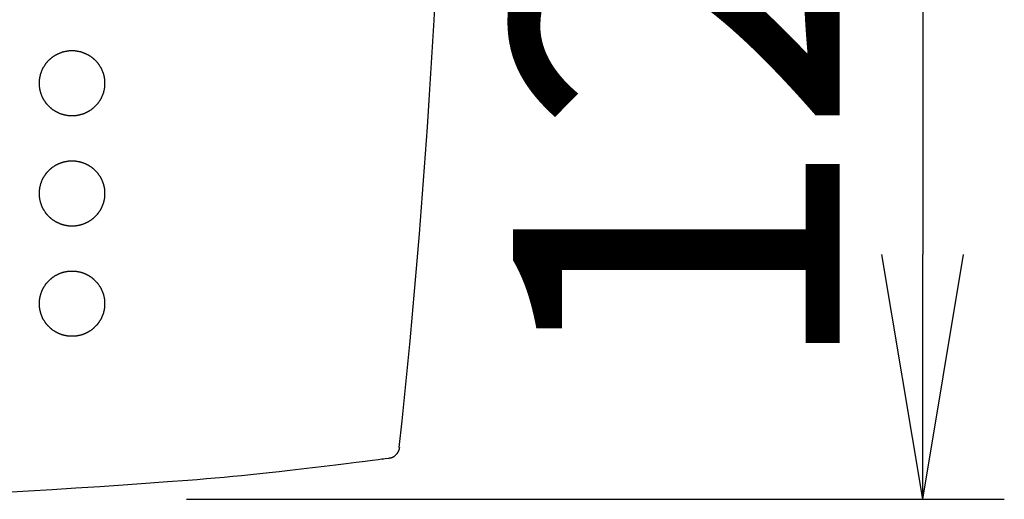
# Model space of a CAD drawing. Extents: x -1 to 1876, y 8 to 2787.
# Drawn here: x 567 to 688, y 1582 to 1641 of the extents above; entities that cross this region are included whole.
import ezdxf

# ---------------------------------------------------------------- set-up
doc = ezdxf.new("R2010")
doc.units = 0
doc.layers.get('0').update_dxf_attribs({"linetype": 'CONTINUOUS'})
doc.layers.get('DEFPOINTS').update_dxf_attribs({"linetype": 'CONTINUOUS'})
doc.layers.add('温水洗浄便座', color=7, linetype='CONTINUOUS')
doc.styles.add('EXCADDIM1', font='monotxt', dxfattribs={"width": 0.84, "bigfont": 'extfont'})
doc.styles.get("Standard").update_dxf_attribs({"font": 'monotxt', "bigfont": 'extfont'})
doc.dimstyles.new('ISO-25', dxfattribs={"dimtxt": 2.5, "dimasz": 2.5, "dimexe": 1.25, "dimexo": 0.625, "dimtad": 1, "dimtxsty": 'STANDARD', "dimcen": 2.5, "dimazin": 3, "dimtfac": 1, "dimtmove": 0, "dimatfit": 3})

# ---------------------------------------------------------------- blocks, each defined once
blk = doc.blocks.new('EX_NORM')
at = {"color": 0, "linetype": 'CONTINUOUS'}
for q in [(-1, 0.1667), (-1, 0), (-1, -0.1667)]:
    blk.add_line((0, 0), q, dxfattribs=at)
blk = doc.blocks.new('*D18')
at = {"layer": 'DEFPOINTS', "color": 0}
for p in [(533.04, 1701.5), (533.04, 1581.96), (677.8, 1581.96)]:
    blk.add_point(p, dxfattribs=at)
at = {"layer": '温水洗浄便座', "color": 3, "linetype": 'CONTINUOUS'}
for p, q in [((587.6, 1701.5), (687.8, 1701.5)), ((677.8, 1671.5), (677.8, 1611.96)), ((587.6, 1581.96), (687.8, 1581.96))]:
    blk.add_line(p, q, dxfattribs=at)
at = {"layer": '温水洗浄便座', "color": 3, "xscale": 30, "yscale": 30, "zscale": 30}
for p, rotation in [((677.8, 1701.5), 90), ((677.8, 1581.96), 270)]:
    blk.add_blockref('EX_NORM', p, dxfattribs=dict(at, rotation=rotation))
at = {"layer": '温水洗浄便座', "color": 2, "insert": (652.8, 1641.73), "char_height": 40, "attachment_point": 5, "rotation": 90, "style": 'EXCADDIM1'}
blk.add_mtext('120', dxfattribs=at)

msp = doc.modelspace()

# ---------------------------------------------------------------- linework, layer by layer
at = {"layer": '温水洗浄便座', "color": 6, "linetype": 'CONTINUOUS', "flags": 128}
for points in [[(569.56, 1632.65), (569.56, 1632.66), (569.56, 1632.68), (569.56, 1632.72), (569.56, 1632.77), (569.56, 1632.82), (569.56, 1632.88), (569.56, 1632.95), (569.56, 1633.01), (569.56, 1633.08), (569.57, 1633.14), (569.57, 1633.19), (569.57, 1633.22), (569.57, 1633.24), (569.57, 1633.26), (569.57, 1633.28), (569.57, 1633.3), (569.58, 1633.32), (569.58, 1633.34), (569.58, 1633.36), (569.58, 1633.37), (569.59, 1633.39), (569.59, 1633.41), (569.6, 1633.46), (569.6, 1633.51), (569.61, 1633.56), (569.62, 1633.61), (569.63, 1633.67), (569.64, 1633.72), (569.66, 1633.78), (569.67, 1633.83), (569.68, 1633.88), (569.69, 1633.93), (569.7, 1633.98), (569.71, 1634), (569.71, 1634.02), (569.72, 1634.03), (569.72, 1634.05), (569.73, 1634.07), (569.73, 1634.09), (569.74, 1634.11), (569.74, 1634.12), (569.75, 1634.14), (569.75, 1634.16), (569.76, 1634.18), (569.78, 1634.22), (569.8, 1634.27), (569.82, 1634.32), (569.84, 1634.37), (569.86, 1634.42), (569.88, 1634.48), (569.9, 1634.53), (569.92, 1634.58), (569.94, 1634.63), (569.96, 1634.67), (569.98, 1634.71), (569.99, 1634.73), (570, 1634.75), (570.01, 1634.77), (570.02, 1634.78), (570.02, 1634.8), (570.03, 1634.81), (570.04, 1634.83), (570.05, 1634.85), (570.06, 1634.86), (570.07, 1634.88), (570.08, 1634.9), (570.1, 1634.93), (570.13, 1634.98), (570.16, 1635.02), (570.19, 1635.07), (570.22, 1635.11), (570.25, 1635.16), (570.28, 1635.21), (570.31, 1635.25), (570.34, 1635.3), (570.37, 1635.34), (570.4, 1635.37), (570.41, 1635.39), (570.42, 1635.41), (570.44, 1635.42), (570.45, 1635.44), (570.46, 1635.45), (570.47, 1635.47), (570.48, 1635.48), (570.5, 1635.49), (570.51, 1635.51), (570.52, 1635.52), (570.54, 1635.54), (570.57, 1635.57), (570.6, 1635.61), (570.64, 1635.65), (570.68, 1635.69), (570.72, 1635.73), (570.76, 1635.77), (570.8, 1635.81), (570.84, 1635.84), (570.87, 1635.88), (570.91, 1635.91), (570.94, 1635.94), (570.96, 1635.96), (570.97, 1635.97), (570.99, 1635.98), (571, 1636), (571.01, 1636.01), (571.03, 1636.02), (571.04, 1636.03), (571.05, 1636.04), (571.07, 1636.05), (571.09, 1636.06), (571.1, 1636.08), (571.14, 1636.1), (571.18, 1636.13), (571.22, 1636.16), (571.27, 1636.19), (571.32, 1636.22), (571.36, 1636.26), (571.41, 1636.29), (571.46, 1636.32), (571.5, 1636.35), (571.54, 1636.37), (571.58, 1636.4), (571.6, 1636.41), (571.62, 1636.42), (571.64, 1636.43), (571.65, 1636.44), (571.67, 1636.45), (571.68, 1636.45), (571.7, 1636.46), (571.72, 1636.47), (571.73, 1636.48), (571.75, 1636.49), (571.77, 1636.5), (571.81, 1636.52), (571.86, 1636.54), (571.9, 1636.56), (571.95, 1636.58), (572.01, 1636.6), (572.06, 1636.62), (572.11, 1636.64), (572.16, 1636.66), (572.21, 1636.68), (572.26, 1636.7), (572.3, 1636.72), (572.32, 1636.72), (572.34, 1636.73), (572.35, 1636.74), (572.37, 1636.74), (572.39, 1636.75), (572.41, 1636.75), (572.42, 1636.76), (572.44, 1636.76), (572.46, 1636.77), (572.48, 1636.77), (572.5, 1636.78), (572.54, 1636.79), (572.59, 1636.8), (572.64, 1636.81), (572.7, 1636.82), (572.75, 1636.83), (572.81, 1636.84), (572.87, 1636.85), (572.92, 1636.86), (572.97, 1636.87), (573.02, 1636.88), (573.07, 1636.89), (573.09, 1636.89), (573.11, 1636.9), (573.13, 1636.9), (573.14, 1636.9), (573.16, 1636.9), (573.18, 1636.9), (573.2, 1636.91), (573.22, 1636.91), (573.23, 1636.91), (573.25, 1636.91), (573.27, 1636.91), (573.32, 1636.91), (573.37, 1636.91), (573.42, 1636.91), (573.48, 1636.91), (573.53, 1636.91), (573.59, 1636.91), (573.64, 1636.91), (573.7, 1636.91), (573.75, 1636.91), (573.8, 1636.91), (573.85, 1636.91), (573.87, 1636.91), (573.89, 1636.91), (573.91, 1636.91), (573.93, 1636.91), (573.94, 1636.9), (573.96, 1636.9), (573.98, 1636.9), (574, 1636.9), (574.02, 1636.89), (574.04, 1636.89), (574.06, 1636.89), (574.11, 1636.88), (574.15, 1636.87), (574.21, 1636.86), (574.26, 1636.85), (574.32, 1636.84), (574.37, 1636.83), (574.43, 1636.82), (574.48, 1636.81), (574.53, 1636.8), (574.58, 1636.79), (574.62, 1636.78), (574.64, 1636.77), (574.66, 1636.77), (574.68, 1636.76), (574.7, 1636.76), (574.72, 1636.75), (574.73, 1636.75), (574.75, 1636.74), (574.77, 1636.74), (574.78, 1636.73), (574.8, 1636.72), (574.82, 1636.72), (574.86, 1636.7), (574.91, 1636.68), (574.96, 1636.66), (575.01, 1636.64), (575.06, 1636.62), (575.12, 1636.6), (575.17, 1636.58), (575.22, 1636.56), (575.27, 1636.54), (575.31, 1636.52), (575.35, 1636.5), (575.37, 1636.49), (575.39, 1636.48), (575.41, 1636.47), (575.43, 1636.46), (575.44, 1636.45), (575.46, 1636.45), (575.47, 1636.44), (575.49, 1636.43), (575.51, 1636.42), (575.52, 1636.41), (575.54, 1636.4), (575.58, 1636.37), (575.62, 1636.35), (575.67, 1636.32), (575.71, 1636.29), (575.76, 1636.26), (575.81, 1636.23), (575.85, 1636.19), (575.9, 1636.16), (575.94, 1636.13), (575.98, 1636.11), (576.02, 1636.08), (576.04, 1636.07), (576.05, 1636.06), (576.07, 1636.04), (576.08, 1636.03), (576.09, 1636.02), (576.11, 1636.01), (576.12, 1636), (576.14, 1635.99), (576.15, 1635.97), (576.16, 1635.96), (576.18, 1635.95), (576.21, 1635.92), (576.25, 1635.88), (576.29, 1635.85), (576.33, 1635.81), (576.37, 1635.77), (576.41, 1635.73), (576.45, 1635.69), (576.49, 1635.65), (576.53, 1635.61), (576.56, 1635.57), (576.59, 1635.54), (576.6, 1635.52), (576.62, 1635.51), (576.63, 1635.49), (576.64, 1635.48), (576.65, 1635.47), (576.67, 1635.45), (576.68, 1635.44), (576.69, 1635.42), (576.7, 1635.41), (576.71, 1635.39), (576.72, 1635.38), (576.75, 1635.34), (576.78, 1635.3), (576.81, 1635.26), (576.84, 1635.21), (576.87, 1635.16), (576.9, 1635.12), (576.93, 1635.07), (576.96, 1635.03), (576.99, 1634.98), (577.02, 1634.94), (577.04, 1634.9), (577.05, 1634.88), (577.06, 1634.87), (577.07, 1634.85), (577.08, 1634.83), (577.09, 1634.82), (577.1, 1634.8), (577.11, 1634.78), (577.12, 1634.77), (577.12, 1634.75), (577.13, 1634.73), (577.14, 1634.71), (577.16, 1634.67), (577.18, 1634.63), (577.2, 1634.58), (577.22, 1634.53), (577.25, 1634.47), (577.27, 1634.42), (577.29, 1634.37), (577.31, 1634.32), (577.33, 1634.27), (577.35, 1634.22), (577.36, 1634.18), (577.37, 1634.16), (577.38, 1634.14), (577.38, 1634.12), (577.39, 1634.11), (577.39, 1634.09), (577.4, 1634.07), (577.4, 1634.06), (577.41, 1634.04), (577.41, 1634.02), (577.42, 1634), (577.42, 1633.98), (577.43, 1633.94), (577.45, 1633.89), (577.46, 1633.84), (577.47, 1633.78), (577.48, 1633.73), (577.49, 1633.67), (577.5, 1633.62), (577.51, 1633.56), (577.52, 1633.51), (577.53, 1633.46), (577.54, 1633.42), (577.54, 1633.4), (577.54, 1633.38), (577.54, 1633.36), (577.55, 1633.34), (577.55, 1633.32), (577.55, 1633.3), (577.55, 1633.28), (577.55, 1633.27), (577.56, 1633.25), (577.56, 1633.23), (577.56, 1633.21), (577.56, 1633.16), (577.56, 1633.11), (577.56, 1633.06), (577.56, 1633), (577.56, 1632.95), (577.56, 1632.89), (577.56, 1632.83), (577.56, 1632.78), (577.56, 1632.72), (577.56, 1632.67), (577.56, 1632.63), (577.56, 1632.61), (577.56, 1632.59), (577.55, 1632.57), (577.55, 1632.55), (577.55, 1632.53), (577.55, 1632.51), (577.55, 1632.49), (577.54, 1632.47), (577.54, 1632.46), (577.54, 1632.44), (577.54, 1632.41), (577.53, 1632.37), (577.52, 1632.32), (577.51, 1632.27), (577.5, 1632.21), (577.49, 1632.16), (577.48, 1632.1), (577.47, 1632.05), (577.46, 1631.99), (577.45, 1631.94), (577.43, 1631.9), (577.42, 1631.85), (577.42, 1631.83), (577.41, 1631.81), (577.41, 1631.79), (577.4, 1631.78), (577.4, 1631.76), (577.39, 1631.74), (577.39, 1631.73), (577.38, 1631.71), (577.38, 1631.69), (577.37, 1631.67), (577.36, 1631.65), (577.35, 1631.61), (577.33, 1631.56), (577.31, 1631.52), (577.29, 1631.46), (577.27, 1631.41), (577.25, 1631.36), (577.22, 1631.31), (577.2, 1631.26), (577.18, 1631.21), (577.16, 1631.16), (577.14, 1631.12), (577.13, 1631.1), (577.12, 1631.08), (577.12, 1631.07), (577.11, 1631.05), (577.1, 1631.03), (577.09, 1631.02), (577.08, 1631), (577.07, 1630.98), (577.06, 1630.97), (577.05, 1630.95), (577.04, 1630.93), (577.02, 1630.89), (576.99, 1630.85), (576.96, 1630.81), (576.93, 1630.76), (576.9, 1630.72), (576.87, 1630.67), (576.84, 1630.62), (576.81, 1630.58), (576.78, 1630.53), (576.75, 1630.49), (576.72, 1630.46), (576.71, 1630.44), (576.7, 1630.43), (576.69, 1630.41), (576.68, 1630.4), (576.67, 1630.38), (576.65, 1630.37), (576.64, 1630.35), (576.63, 1630.34), (576.62, 1630.33), (576.6, 1630.31), (576.59, 1630.3), (576.56, 1630.26), (576.53, 1630.23), (576.49, 1630.19), (576.45, 1630.15), (576.41, 1630.11), (576.37, 1630.07), (576.33, 1630.03), (576.29, 1629.99), (576.25, 1629.95), (576.21, 1629.92), (576.18, 1629.89), (576.16, 1629.87), (576.15, 1629.86), (576.14, 1629.85), (576.12, 1629.83), (576.11, 1629.82), (576.09, 1629.81), (576.08, 1629.8), (576.07, 1629.79), (576.05, 1629.78), (576.04, 1629.77), (576.02, 1629.75), (575.98, 1629.73), (575.94, 1629.7), (575.9, 1629.67), (575.85, 1629.64), (575.81, 1629.61), (575.76, 1629.58), (575.71, 1629.54), (575.67, 1629.51), (575.62, 1629.49), (575.58, 1629.46), (575.54, 1629.44), (575.52, 1629.43), (575.51, 1629.42), (575.49, 1629.41), (575.47, 1629.4), (575.46, 1629.39), (575.44, 1629.38), (575.43, 1629.37), (575.41, 1629.36), (575.39, 1629.35), (575.37, 1629.34), (575.35, 1629.34), (575.31, 1629.32), (575.27, 1629.3), (575.22, 1629.28), (575.17, 1629.25), (575.12, 1629.23), (575.06, 1629.21), (575.01, 1629.19), (574.96, 1629.17), (574.91, 1629.15), (574.86, 1629.13), (574.82, 1629.12), (574.8, 1629.11), (574.78, 1629.1), (574.77, 1629.1), (574.75, 1629.09), (574.73, 1629.09), (574.72, 1629.08), (574.7, 1629.08), (574.68, 1629.07), (574.66, 1629.07), (574.64, 1629.06), (574.62, 1629.06), (574.58, 1629.05), (574.53, 1629.03), (574.48, 1629.02), (574.43, 1629.01), (574.37, 1629), (574.32, 1628.99), (574.26, 1628.98), (574.21, 1628.97), (574.15, 1628.96), (574.11, 1628.95), (574.06, 1628.94), (574.04, 1628.94), (574.02, 1628.94), (574, 1628.94), (573.98, 1628.93), (573.96, 1628.93), (573.94, 1628.93), (573.93, 1628.93), (573.91, 1628.93), (573.89, 1628.93), (573.87, 1628.92), (573.85, 1628.92), (573.8, 1628.92), (573.75, 1628.92), (573.7, 1628.92), (573.64, 1628.92), (573.59, 1628.92), (573.53, 1628.92), (573.48, 1628.92), (573.42, 1628.92), (573.37, 1628.92), (573.32, 1628.92), (573.27, 1628.92), (573.25, 1628.92), (573.23, 1628.93), (573.22, 1628.93), (573.2, 1628.93), (573.18, 1628.93), (573.16, 1628.93), (573.14, 1628.93), (573.13, 1628.94), (573.11, 1628.94), (573.09, 1628.94), (573.07, 1628.94), (573.02, 1628.95), (572.97, 1628.96), (572.92, 1628.97), (572.87, 1628.98), (572.81, 1628.99), (572.75, 1629), (572.7, 1629.01), (572.64, 1629.02), (572.59, 1629.03), (572.54, 1629.05), (572.5, 1629.06), (572.48, 1629.06), (572.46, 1629.07), (572.44, 1629.07), (572.42, 1629.08), (572.41, 1629.08), (572.39, 1629.09), (572.37, 1629.09), (572.35, 1629.1), (572.34, 1629.1), (572.32, 1629.11), (572.3, 1629.12), (572.26, 1629.13), (572.21, 1629.15), (572.16, 1629.17), (572.11, 1629.19), (572.06, 1629.21), (572.01, 1629.23), (571.95, 1629.26), (571.9, 1629.28), (571.86, 1629.3), (571.81, 1629.32), (571.77, 1629.34), (571.75, 1629.35), (571.73, 1629.35), (571.72, 1629.36), (571.7, 1629.37), (571.68, 1629.38), (571.67, 1629.39), (571.65, 1629.4), (571.64, 1629.41), (571.62, 1629.42), (571.6, 1629.43), (571.58, 1629.44), (571.54, 1629.46), (571.5, 1629.49), (571.46, 1629.52), (571.41, 1629.55), (571.36, 1629.58), (571.32, 1629.61), (571.27, 1629.64), (571.22, 1629.67), (571.18, 1629.7), (571.14, 1629.73), (571.1, 1629.76), (571.09, 1629.77), (571.07, 1629.78), (571.05, 1629.79), (571.04, 1629.8), (571.03, 1629.82), (571.01, 1629.83), (571, 1629.84), (570.99, 1629.85), (570.97, 1629.86), (570.96, 1629.88), (570.94, 1629.89), (570.91, 1629.92), (570.87, 1629.95), (570.84, 1629.99), (570.8, 1630.03), (570.76, 1630.07), (570.72, 1630.11), (570.68, 1630.15), (570.64, 1630.19), (570.6, 1630.22), (570.57, 1630.26), (570.54, 1630.29), (570.52, 1630.31), (570.51, 1630.32), (570.5, 1630.34), (570.48, 1630.35), (570.47, 1630.37), (570.46, 1630.38), (570.45, 1630.4), (570.44, 1630.41), (570.42, 1630.43), (570.41, 1630.44), (570.4, 1630.46), (570.37, 1630.5), (570.34, 1630.54), (570.31, 1630.58), (570.28, 1630.63), (570.25, 1630.67), (570.22, 1630.72), (570.19, 1630.77), (570.16, 1630.81), (570.13, 1630.86), (570.1, 1630.9), (570.08, 1630.94), (570.07, 1630.96), (570.06, 1630.97), (570.05, 1630.99), (570.04, 1631), (570.03, 1631.02), (570.02, 1631.04), (570.02, 1631.05), (570.01, 1631.07), (570, 1631.08), (569.99, 1631.1), (569.98, 1631.12), (569.96, 1631.16), (569.94, 1631.21), (569.92, 1631.25), (569.9, 1631.31), (569.88, 1631.36), (569.86, 1631.41), (569.84, 1631.46), (569.82, 1631.51), (569.8, 1631.56), (569.78, 1631.61), (569.76, 1631.65), (569.75, 1631.67), (569.75, 1631.69), (569.74, 1631.71), (569.74, 1631.73), (569.73, 1631.75), (569.73, 1631.76), (569.72, 1631.78), (569.72, 1631.8), (569.71, 1631.82), (569.71, 1631.84), (569.7, 1631.86), (569.69, 1631.9), (569.68, 1631.95), (569.67, 1632), (569.66, 1632.05), (569.64, 1632.11), (569.63, 1632.17), (569.62, 1632.22), (569.61, 1632.27), (569.6, 1632.33), (569.6, 1632.37), (569.59, 1632.42), (569.59, 1632.44), (569.58, 1632.46), (569.58, 1632.48), (569.58, 1632.5), (569.58, 1632.51), (569.57, 1632.53), (569.57, 1632.55), (569.57, 1632.57), (569.57, 1632.59), (569.57, 1632.62), (569.57, 1632.64), (569.57, 1632.69), (569.56, 1632.76), (569.56, 1632.82), (569.56, 1632.89), (569.56, 1632.95), (569.56, 1633.01), (569.56, 1633.07), (569.56, 1633.11), (569.56, 1633.15), (569.56, 1633.17), (569.56, 1633.18)], [(569.56, 1619.15), (569.56, 1619.16), (569.56, 1619.18), (569.56, 1619.22), (569.56, 1619.27), (569.56, 1619.32), (569.56, 1619.38), (569.56, 1619.45), (569.56, 1619.51), (569.56, 1619.58), (569.57, 1619.64), (569.57, 1619.69), (569.57, 1619.72), (569.57, 1619.74), (569.57, 1619.76), (569.57, 1619.78), (569.57, 1619.8), (569.58, 1619.82), (569.58, 1619.84), (569.58, 1619.86), (569.58, 1619.87), (569.59, 1619.89), (569.59, 1619.91), (569.6, 1619.96), (569.6, 1620.01), (569.61, 1620.06), (569.62, 1620.11), (569.63, 1620.17), (569.64, 1620.22), (569.66, 1620.28), (569.67, 1620.33), (569.68, 1620.38), (569.69, 1620.43), (569.7, 1620.48), (569.71, 1620.5), (569.71, 1620.52), (569.72, 1620.53), (569.72, 1620.55), (569.73, 1620.57), (569.73, 1620.59), (569.74, 1620.61), (569.74, 1620.62), (569.75, 1620.64), (569.75, 1620.66), (569.76, 1620.68), (569.78, 1620.72), (569.8, 1620.77), (569.82, 1620.82), (569.84, 1620.87), (569.86, 1620.92), (569.88, 1620.98), (569.9, 1621.03), (569.92, 1621.08), (569.94, 1621.13), (569.96, 1621.17), (569.98, 1621.21), (569.99, 1621.23), (570, 1621.25), (570.01, 1621.27), (570.02, 1621.28), (570.02, 1621.3), (570.03, 1621.31), (570.04, 1621.33), (570.05, 1621.35), (570.06, 1621.36), (570.07, 1621.38), (570.08, 1621.4), (570.1, 1621.43), (570.13, 1621.48), (570.16, 1621.52), (570.19, 1621.57), (570.22, 1621.61), (570.25, 1621.66), (570.28, 1621.71), (570.31, 1621.75), (570.34, 1621.8), (570.37, 1621.84), (570.4, 1621.87), (570.41, 1621.89), (570.42, 1621.91), (570.44, 1621.92), (570.45, 1621.94), (570.46, 1621.95), (570.47, 1621.97), (570.48, 1621.98), (570.5, 1621.99), (570.51, 1622.01), (570.52, 1622.02), (570.54, 1622.04), (570.57, 1622.07), (570.6, 1622.11), (570.64, 1622.15), (570.68, 1622.19), (570.72, 1622.23), (570.76, 1622.27), (570.8, 1622.31), (570.84, 1622.34), (570.87, 1622.38), (570.91, 1622.41), (570.94, 1622.44), (570.96, 1622.46), (570.97, 1622.47), (570.99, 1622.48), (571, 1622.5), (571.01, 1622.51), (571.03, 1622.52), (571.04, 1622.53), (571.05, 1622.54), (571.07, 1622.55), (571.09, 1622.56), (571.1, 1622.58), (571.14, 1622.6), (571.18, 1622.63), (571.22, 1622.66), (571.27, 1622.69), (571.32, 1622.72), (571.36, 1622.76), (571.41, 1622.79), (571.46, 1622.82), (571.5, 1622.85), (571.54, 1622.87), (571.58, 1622.9), (571.6, 1622.91), (571.62, 1622.92), (571.64, 1622.93), (571.65, 1622.94), (571.67, 1622.95), (571.68, 1622.95), (571.7, 1622.96), (571.72, 1622.97), (571.73, 1622.98), (571.75, 1622.99), (571.77, 1623), (571.81, 1623.02), (571.86, 1623.04), (571.9, 1623.06), (571.95, 1623.08), (572.01, 1623.1), (572.06, 1623.12), (572.11, 1623.14), (572.16, 1623.16), (572.21, 1623.18), (572.26, 1623.2), (572.3, 1623.22), (572.32, 1623.22), (572.34, 1623.23), (572.35, 1623.24), (572.37, 1623.24), (572.39, 1623.25), (572.41, 1623.25), (572.42, 1623.26), (572.44, 1623.26), (572.46, 1623.27), (572.48, 1623.27), (572.5, 1623.28), (572.54, 1623.29), (572.59, 1623.3), (572.64, 1623.31), (572.7, 1623.32), (572.75, 1623.33), (572.81, 1623.34), (572.87, 1623.35), (572.92, 1623.36), (572.97, 1623.37), (573.02, 1623.38), (573.07, 1623.39), (573.09, 1623.39), (573.11, 1623.4), (573.13, 1623.4), (573.14, 1623.4), (573.16, 1623.4), (573.18, 1623.4), (573.2, 1623.41), (573.22, 1623.41), (573.23, 1623.41), (573.25, 1623.41), (573.27, 1623.41), (573.32, 1623.41), (573.37, 1623.41), (573.42, 1623.41), (573.48, 1623.41), (573.53, 1623.41), (573.59, 1623.41), (573.64, 1623.41), (573.7, 1623.41), (573.75, 1623.41), (573.8, 1623.41), (573.85, 1623.41), (573.87, 1623.41), (573.89, 1623.41), (573.91, 1623.41), (573.93, 1623.41), (573.94, 1623.4), (573.96, 1623.4), (573.98, 1623.4), (574, 1623.4), (574.02, 1623.39), (574.04, 1623.39), (574.06, 1623.39), (574.11, 1623.38), (574.15, 1623.37), (574.21, 1623.36), (574.26, 1623.35), (574.32, 1623.34), (574.37, 1623.33), (574.43, 1623.32), (574.48, 1623.31), (574.53, 1623.3), (574.58, 1623.29), (574.62, 1623.28), (574.64, 1623.27), (574.66, 1623.27), (574.68, 1623.26), (574.7, 1623.26), (574.72, 1623.25), (574.73, 1623.25), (574.75, 1623.24), (574.77, 1623.24), (574.78, 1623.23), (574.8, 1623.22), (574.82, 1623.22), (574.86, 1623.2), (574.91, 1623.18), (574.96, 1623.16), (575.01, 1623.14), (575.06, 1623.12), (575.12, 1623.1), (575.17, 1623.08), (575.22, 1623.06), (575.27, 1623.04), (575.31, 1623.02), (575.35, 1623), (575.37, 1622.99), (575.39, 1622.98), (575.41, 1622.97), (575.43, 1622.96), (575.44, 1622.95), (575.46, 1622.95), (575.47, 1622.94), (575.49, 1622.93), (575.51, 1622.92), (575.52, 1622.91), (575.54, 1622.9), (575.58, 1622.87), (575.62, 1622.85), (575.67, 1622.82), (575.71, 1622.79), (575.76, 1622.76), (575.81, 1622.73), (575.85, 1622.69), (575.9, 1622.66), (575.94, 1622.63), (575.98, 1622.61), (576.02, 1622.58), (576.04, 1622.57), (576.05, 1622.56), (576.07, 1622.54), (576.08, 1622.53), (576.09, 1622.52), (576.11, 1622.51), (576.12, 1622.5), (576.14, 1622.49), (576.15, 1622.47), (576.16, 1622.46), (576.18, 1622.45), (576.21, 1622.42), (576.25, 1622.38), (576.29, 1622.35), (576.33, 1622.31), (576.37, 1622.27), (576.41, 1622.23), (576.45, 1622.19), (576.49, 1622.15), (576.53, 1622.11), (576.56, 1622.07), (576.59, 1622.04), (576.6, 1622.02), (576.62, 1622.01), (576.63, 1621.99), (576.64, 1621.98), (576.65, 1621.97), (576.67, 1621.95), (576.68, 1621.94), (576.69, 1621.92), (576.7, 1621.91), (576.71, 1621.89), (576.72, 1621.88), (576.75, 1621.84), (576.78, 1621.8), (576.81, 1621.76), (576.84, 1621.71), (576.87, 1621.66), (576.9, 1621.62), (576.93, 1621.57), (576.96, 1621.53), (576.99, 1621.48), (577.02, 1621.44), (577.04, 1621.4), (577.05, 1621.38), (577.06, 1621.37), (577.07, 1621.35), (577.08, 1621.33), (577.09, 1621.32), (577.1, 1621.3), (577.11, 1621.28), (577.12, 1621.27), (577.12, 1621.25), (577.13, 1621.23), (577.14, 1621.21), (577.16, 1621.17), (577.18, 1621.13), (577.2, 1621.08), (577.22, 1621.03), (577.25, 1620.97), (577.27, 1620.92), (577.29, 1620.87), (577.31, 1620.82), (577.33, 1620.77), (577.35, 1620.72), (577.36, 1620.68), (577.37, 1620.66), (577.38, 1620.64), (577.38, 1620.62), (577.39, 1620.61), (577.39, 1620.59), (577.4, 1620.57), (577.4, 1620.56), (577.41, 1620.54), (577.41, 1620.52), (577.42, 1620.5), (577.42, 1620.48), (577.43, 1620.44), (577.45, 1620.39), (577.46, 1620.34), (577.47, 1620.28), (577.48, 1620.23), (577.49, 1620.17), (577.5, 1620.12), (577.51, 1620.06), (577.52, 1620.01), (577.53, 1619.96), (577.54, 1619.92), (577.54, 1619.9), (577.54, 1619.88), (577.54, 1619.86), (577.55, 1619.84), (577.55, 1619.82), (577.55, 1619.8), (577.55, 1619.78), (577.55, 1619.77), (577.56, 1619.75), (577.56, 1619.73), (577.56, 1619.71), (577.56, 1619.66), (577.56, 1619.61), (577.56, 1619.56), (577.56, 1619.5), (577.56, 1619.45), (577.56, 1619.39), (577.56, 1619.33), (577.56, 1619.28), (577.56, 1619.22), (577.56, 1619.17), (577.56, 1619.13), (577.56, 1619.11), (577.56, 1619.09), (577.55, 1619.07), (577.55, 1619.05), (577.55, 1619.03), (577.55, 1619.01), (577.55, 1618.99), (577.54, 1618.97), (577.54, 1618.96), (577.54, 1618.94), (577.54, 1618.91), (577.53, 1618.87), (577.52, 1618.82), (577.51, 1618.77), (577.5, 1618.71), (577.49, 1618.66), (577.48, 1618.6), (577.47, 1618.55), (577.46, 1618.49), (577.45, 1618.44), (577.43, 1618.4), (577.42, 1618.35), (577.42, 1618.33), (577.41, 1618.31), (577.41, 1618.29), (577.4, 1618.28), (577.4, 1618.26), (577.39, 1618.24), (577.39, 1618.23), (577.38, 1618.21), (577.38, 1618.19), (577.37, 1618.17), (577.36, 1618.15), (577.35, 1618.11), (577.33, 1618.06), (577.31, 1618.02), (577.29, 1617.96), (577.27, 1617.91), (577.25, 1617.86), (577.22, 1617.81), (577.2, 1617.76), (577.18, 1617.71), (577.16, 1617.66), (577.14, 1617.62), (577.13, 1617.6), (577.12, 1617.58), (577.12, 1617.57), (577.11, 1617.55), (577.1, 1617.53), (577.09, 1617.52), (577.08, 1617.5), (577.07, 1617.48), (577.06, 1617.47), (577.05, 1617.45), (577.04, 1617.43), (577.02, 1617.39), (576.99, 1617.35), (576.96, 1617.31), (576.93, 1617.26), (576.9, 1617.22), (576.87, 1617.17), (576.84, 1617.12), (576.81, 1617.08), (576.78, 1617.03), (576.75, 1616.99), (576.72, 1616.96), (576.71, 1616.94), (576.7, 1616.93), (576.69, 1616.91), (576.68, 1616.9), (576.67, 1616.88), (576.65, 1616.87), (576.64, 1616.85), (576.63, 1616.84), (576.62, 1616.83), (576.6, 1616.81), (576.59, 1616.8), (576.56, 1616.76), (576.53, 1616.73), (576.49, 1616.69), (576.45, 1616.65), (576.41, 1616.61), (576.37, 1616.57), (576.33, 1616.53), (576.29, 1616.49), (576.25, 1616.45), (576.21, 1616.42), (576.18, 1616.39), (576.16, 1616.37), (576.15, 1616.36), (576.14, 1616.35), (576.12, 1616.33), (576.11, 1616.32), (576.09, 1616.31), (576.08, 1616.3), (576.07, 1616.29), (576.05, 1616.28), (576.04, 1616.27), (576.02, 1616.25), (575.98, 1616.23), (575.94, 1616.2), (575.9, 1616.17), (575.85, 1616.14), (575.81, 1616.11), (575.76, 1616.08), (575.71, 1616.04), (575.67, 1616.01), (575.62, 1615.99), (575.58, 1615.96), (575.54, 1615.94), (575.52, 1615.93), (575.51, 1615.92), (575.49, 1615.91), (575.47, 1615.9), (575.46, 1615.89), (575.44, 1615.88), (575.43, 1615.87), (575.41, 1615.86), (575.39, 1615.85), (575.37, 1615.84), (575.35, 1615.84), (575.31, 1615.82), (575.27, 1615.8), (575.22, 1615.78), (575.17, 1615.75), (575.12, 1615.73), (575.06, 1615.71), (575.01, 1615.69), (574.96, 1615.67), (574.91, 1615.65), (574.86, 1615.63), (574.82, 1615.62), (574.8, 1615.61), (574.78, 1615.6), (574.77, 1615.6), (574.75, 1615.59), (574.73, 1615.59), (574.72, 1615.58), (574.7, 1615.58), (574.68, 1615.57), (574.66, 1615.57), (574.64, 1615.56), (574.62, 1615.56), (574.58, 1615.55), (574.53, 1615.53), (574.48, 1615.52), (574.43, 1615.51), (574.37, 1615.5), (574.32, 1615.49), (574.26, 1615.48), (574.21, 1615.47), (574.15, 1615.46), (574.11, 1615.45), (574.06, 1615.44), (574.04, 1615.44), (574.02, 1615.44), (574, 1615.44), (573.98, 1615.43), (573.96, 1615.43), (573.94, 1615.43), (573.93, 1615.43), (573.91, 1615.43), (573.89, 1615.43), (573.87, 1615.42), (573.85, 1615.42), (573.8, 1615.42), (573.75, 1615.42), (573.7, 1615.42), (573.64, 1615.42), (573.59, 1615.42), (573.53, 1615.42), (573.48, 1615.42), (573.42, 1615.42), (573.37, 1615.42), (573.32, 1615.42), (573.27, 1615.42), (573.25, 1615.42), (573.23, 1615.43), (573.22, 1615.43), (573.2, 1615.43), (573.18, 1615.43), (573.16, 1615.43), (573.14, 1615.43), (573.13, 1615.44), (573.11, 1615.44), (573.09, 1615.44), (573.07, 1615.44), (573.02, 1615.45), (572.97, 1615.46), (572.92, 1615.47), (572.87, 1615.48), (572.81, 1615.49), (572.75, 1615.5), (572.7, 1615.51), (572.64, 1615.52), (572.59, 1615.53), (572.54, 1615.55), (572.5, 1615.56), (572.48, 1615.56), (572.46, 1615.57), (572.44, 1615.57), (572.42, 1615.58), (572.41, 1615.58), (572.39, 1615.59), (572.37, 1615.59), (572.35, 1615.6), (572.34, 1615.6), (572.32, 1615.61), (572.3, 1615.62), (572.26, 1615.63), (572.21, 1615.65), (572.16, 1615.67), (572.11, 1615.69), (572.06, 1615.71), (572.01, 1615.73), (571.95, 1615.76), (571.9, 1615.78), (571.86, 1615.8), (571.81, 1615.82), (571.77, 1615.84), (571.75, 1615.85), (571.73, 1615.85), (571.72, 1615.86), (571.7, 1615.87), (571.68, 1615.88), (571.67, 1615.89), (571.65, 1615.9), (571.64, 1615.91), (571.62, 1615.92), (571.6, 1615.93), (571.58, 1615.94), (571.54, 1615.96), (571.5, 1615.99), (571.46, 1616.02), (571.41, 1616.05), (571.36, 1616.08), (571.32, 1616.11), (571.27, 1616.14), (571.22, 1616.17), (571.18, 1616.2), (571.14, 1616.23), (571.1, 1616.26), (571.09, 1616.27), (571.07, 1616.28), (571.05, 1616.29), (571.04, 1616.3), (571.03, 1616.32), (571.01, 1616.33), (571, 1616.34), (570.99, 1616.35), (570.97, 1616.36), (570.96, 1616.38), (570.94, 1616.39), (570.91, 1616.42), (570.87, 1616.45), (570.84, 1616.49), (570.8, 1616.53), (570.76, 1616.57), (570.72, 1616.61), (570.68, 1616.65), (570.64, 1616.69), (570.6, 1616.72), (570.57, 1616.76), (570.54, 1616.79), (570.52, 1616.81), (570.51, 1616.82), (570.5, 1616.84), (570.48, 1616.85), (570.47, 1616.87), (570.46, 1616.88), (570.45, 1616.9), (570.44, 1616.91), (570.42, 1616.93), (570.41, 1616.94), (570.4, 1616.96), (570.37, 1617), (570.34, 1617.04), (570.31, 1617.08), (570.28, 1617.13), (570.25, 1617.17), (570.22, 1617.22), (570.19, 1617.27), (570.16, 1617.31), (570.13, 1617.36), (570.1, 1617.4), (570.08, 1617.44), (570.07, 1617.46), (570.06, 1617.47), (570.05, 1617.49), (570.04, 1617.5), (570.03, 1617.52), (570.02, 1617.54), (570.02, 1617.55), (570.01, 1617.57), (570, 1617.58), (569.99, 1617.6), (569.98, 1617.62), (569.96, 1617.66), (569.94, 1617.71), (569.92, 1617.75), (569.9, 1617.81), (569.88, 1617.86), (569.86, 1617.91), (569.84, 1617.96), (569.82, 1618.01), (569.8, 1618.06), (569.78, 1618.11), (569.76, 1618.15), (569.75, 1618.17), (569.75, 1618.19), (569.74, 1618.21), (569.74, 1618.23), (569.73, 1618.25), (569.73, 1618.26), (569.72, 1618.28), (569.72, 1618.3), (569.71, 1618.32), (569.71, 1618.34), (569.7, 1618.36), (569.69, 1618.4), (569.68, 1618.45), (569.67, 1618.5), (569.66, 1618.55), (569.64, 1618.61), (569.63, 1618.67), (569.62, 1618.72), (569.61, 1618.77), (569.6, 1618.83), (569.6, 1618.87), (569.59, 1618.92), (569.59, 1618.94), (569.58, 1618.96), (569.58, 1618.98), (569.58, 1619), (569.58, 1619.01), (569.57, 1619.03), (569.57, 1619.05), (569.57, 1619.07), (569.57, 1619.09), (569.57, 1619.12), (569.57, 1619.14), (569.57, 1619.19), (569.56, 1619.26), (569.56, 1619.32), (569.56, 1619.39), (569.56, 1619.45), (569.56, 1619.51), (569.56, 1619.57), (569.56, 1619.61), (569.56, 1619.65), (569.56, 1619.67), (569.56, 1619.68)], [(569.56, 1605.65), (569.56, 1605.66), (569.56, 1605.68), (569.56, 1605.72), (569.56, 1605.77), (569.56, 1605.82), (569.56, 1605.88), (569.56, 1605.95), (569.56, 1606.01), (569.56, 1606.08), (569.57, 1606.14), (569.57, 1606.19), (569.57, 1606.22), (569.57, 1606.24), (569.57, 1606.26), (569.57, 1606.28), (569.57, 1606.3), (569.58, 1606.32), (569.58, 1606.34), (569.58, 1606.36), (569.58, 1606.37), (569.59, 1606.39), (569.59, 1606.41), (569.6, 1606.46), (569.6, 1606.51), (569.61, 1606.56), (569.62, 1606.61), (569.63, 1606.67), (569.64, 1606.72), (569.66, 1606.78), (569.67, 1606.83), (569.68, 1606.88), (569.69, 1606.93), (569.7, 1606.98), (569.71, 1607), (569.71, 1607.02), (569.72, 1607.03), (569.72, 1607.05), (569.73, 1607.07), (569.73, 1607.09), (569.74, 1607.11), (569.74, 1607.12), (569.75, 1607.14), (569.75, 1607.16), (569.76, 1607.18), (569.78, 1607.22), (569.8, 1607.27), (569.82, 1607.32), (569.84, 1607.37), (569.86, 1607.42), (569.88, 1607.48), (569.9, 1607.53), (569.92, 1607.58), (569.94, 1607.63), (569.96, 1607.67), (569.98, 1607.71), (569.99, 1607.73), (570, 1607.75), (570.01, 1607.77), (570.02, 1607.78), (570.02, 1607.8), (570.03, 1607.81), (570.04, 1607.83), (570.05, 1607.85), (570.06, 1607.86), (570.07, 1607.88), (570.08, 1607.9), (570.1, 1607.93), (570.13, 1607.98), (570.16, 1608.02), (570.19, 1608.07), (570.22, 1608.11), (570.25, 1608.16), (570.28, 1608.21), (570.31, 1608.25), (570.34, 1608.3), (570.37, 1608.34), (570.4, 1608.37), (570.41, 1608.39), (570.42, 1608.41), (570.44, 1608.42), (570.45, 1608.44), (570.46, 1608.45), (570.47, 1608.47), (570.48, 1608.48), (570.5, 1608.49), (570.51, 1608.51), (570.52, 1608.52), (570.54, 1608.54), (570.57, 1608.57), (570.6, 1608.61), (570.64, 1608.65), (570.68, 1608.69), (570.72, 1608.73), (570.76, 1608.77), (570.8, 1608.81), (570.84, 1608.84), (570.87, 1608.88), (570.91, 1608.91), (570.94, 1608.94), (570.96, 1608.96), (570.97, 1608.97), (570.99, 1608.98), (571, 1609), (571.01, 1609.01), (571.03, 1609.02), (571.04, 1609.03), (571.05, 1609.04), (571.07, 1609.05), (571.09, 1609.06), (571.1, 1609.08), (571.14, 1609.1), (571.18, 1609.13), (571.22, 1609.16), (571.27, 1609.19), (571.32, 1609.22), (571.36, 1609.26), (571.41, 1609.29), (571.46, 1609.32), (571.5, 1609.35), (571.54, 1609.37), (571.58, 1609.4), (571.6, 1609.41), (571.62, 1609.42), (571.64, 1609.43), (571.65, 1609.44), (571.67, 1609.45), (571.68, 1609.45), (571.7, 1609.46), (571.72, 1609.47), (571.73, 1609.48), (571.75, 1609.49), (571.77, 1609.5), (571.81, 1609.52), (571.86, 1609.54), (571.9, 1609.56), (571.95, 1609.58), (572.01, 1609.6), (572.06, 1609.62), (572.11, 1609.64), (572.16, 1609.66), (572.21, 1609.68), (572.26, 1609.7), (572.3, 1609.72), (572.32, 1609.72), (572.34, 1609.73), (572.35, 1609.74), (572.37, 1609.74), (572.39, 1609.75), (572.41, 1609.75), (572.42, 1609.76), (572.44, 1609.76), (572.46, 1609.77), (572.48, 1609.77), (572.5, 1609.78), (572.54, 1609.79), (572.59, 1609.8), (572.64, 1609.81), (572.7, 1609.82), (572.75, 1609.83), (572.81, 1609.84), (572.87, 1609.85), (572.92, 1609.86), (572.97, 1609.87), (573.02, 1609.88), (573.07, 1609.89), (573.09, 1609.89), (573.11, 1609.9), (573.13, 1609.9), (573.14, 1609.9), (573.16, 1609.9), (573.18, 1609.9), (573.2, 1609.91), (573.22, 1609.91), (573.23, 1609.91), (573.25, 1609.91), (573.27, 1609.91), (573.32, 1609.91), (573.37, 1609.91), (573.42, 1609.91), (573.48, 1609.91), (573.53, 1609.91), (573.59, 1609.91), (573.64, 1609.91), (573.7, 1609.91), (573.75, 1609.91), (573.8, 1609.91), (573.85, 1609.91), (573.87, 1609.91), (573.89, 1609.91), (573.91, 1609.91), (573.93, 1609.91), (573.94, 1609.9), (573.96, 1609.9), (573.98, 1609.9), (574, 1609.9), (574.02, 1609.89), (574.04, 1609.89), (574.06, 1609.89), (574.11, 1609.88), (574.15, 1609.87), (574.21, 1609.86), (574.26, 1609.85), (574.32, 1609.84), (574.37, 1609.83), (574.43, 1609.82), (574.48, 1609.81), (574.53, 1609.8), (574.58, 1609.79), (574.62, 1609.78), (574.64, 1609.77), (574.66, 1609.77), (574.68, 1609.76), (574.7, 1609.76), (574.72, 1609.75), (574.73, 1609.75), (574.75, 1609.74), (574.77, 1609.74), (574.78, 1609.73), (574.8, 1609.72), (574.82, 1609.72), (574.86, 1609.7), (574.91, 1609.68), (574.96, 1609.66), (575.01, 1609.64), (575.06, 1609.62), (575.12, 1609.6), (575.17, 1609.58), (575.22, 1609.56), (575.27, 1609.54), (575.31, 1609.52), (575.35, 1609.5), (575.37, 1609.49), (575.39, 1609.48), (575.41, 1609.47), (575.43, 1609.46), (575.44, 1609.45), (575.46, 1609.45), (575.47, 1609.44), (575.49, 1609.43), (575.51, 1609.42), (575.52, 1609.41), (575.54, 1609.4), (575.58, 1609.37), (575.62, 1609.35), (575.67, 1609.32), (575.71, 1609.29), (575.76, 1609.26), (575.81, 1609.23), (575.85, 1609.19), (575.9, 1609.16), (575.94, 1609.13), (575.98, 1609.11), (576.02, 1609.08), (576.04, 1609.07), (576.05, 1609.06), (576.07, 1609.04), (576.08, 1609.03), (576.09, 1609.02), (576.11, 1609.01), (576.12, 1609), (576.14, 1608.99), (576.15, 1608.97), (576.16, 1608.96), (576.18, 1608.95), (576.21, 1608.92), (576.25, 1608.88), (576.29, 1608.85), (576.33, 1608.81), (576.37, 1608.77), (576.41, 1608.73), (576.45, 1608.69), (576.49, 1608.65), (576.53, 1608.61), (576.56, 1608.57), (576.59, 1608.54), (576.6, 1608.52), (576.62, 1608.51), (576.63, 1608.49), (576.64, 1608.48), (576.65, 1608.47), (576.67, 1608.45), (576.68, 1608.44), (576.69, 1608.42), (576.7, 1608.41), (576.71, 1608.39), (576.72, 1608.38), (576.75, 1608.34), (576.78, 1608.3), (576.81, 1608.26), (576.84, 1608.21), (576.87, 1608.16), (576.9, 1608.12), (576.93, 1608.07), (576.96, 1608.03), (576.99, 1607.98), (577.02, 1607.94), (577.04, 1607.9), (577.05, 1607.88), (577.06, 1607.87), (577.07, 1607.85), (577.08, 1607.83), (577.09, 1607.82), (577.1, 1607.8), (577.11, 1607.78), (577.12, 1607.77), (577.12, 1607.75), (577.13, 1607.73), (577.14, 1607.71), (577.16, 1607.67), (577.18, 1607.63), (577.2, 1607.58), (577.22, 1607.53), (577.25, 1607.47), (577.27, 1607.42), (577.29, 1607.37), (577.31, 1607.32), (577.33, 1607.27), (577.35, 1607.22), (577.36, 1607.18), (577.37, 1607.16), (577.38, 1607.14), (577.38, 1607.12), (577.39, 1607.11), (577.39, 1607.09), (577.4, 1607.07), (577.4, 1607.06), (577.41, 1607.04), (577.41, 1607.02), (577.42, 1607), (577.42, 1606.98), (577.43, 1606.94), (577.45, 1606.89), (577.46, 1606.84), (577.47, 1606.78), (577.48, 1606.73), (577.49, 1606.67), (577.5, 1606.62), (577.51, 1606.56), (577.52, 1606.51), (577.53, 1606.46), (577.54, 1606.42), (577.54, 1606.4), (577.54, 1606.38), (577.54, 1606.36), (577.55, 1606.34), (577.55, 1606.32), (577.55, 1606.3), (577.55, 1606.28), (577.55, 1606.27), (577.56, 1606.25), (577.56, 1606.23), (577.56, 1606.21), (577.56, 1606.16), (577.56, 1606.11), (577.56, 1606.06), (577.56, 1606), (577.56, 1605.95), (577.56, 1605.89), (577.56, 1605.83), (577.56, 1605.78), (577.56, 1605.72), (577.56, 1605.67), (577.56, 1605.63), (577.56, 1605.61), (577.56, 1605.59), (577.55, 1605.57), (577.55, 1605.55), (577.55, 1605.53), (577.55, 1605.51), (577.55, 1605.49), (577.54, 1605.47), (577.54, 1605.46), (577.54, 1605.44), (577.54, 1605.41), (577.53, 1605.37), (577.52, 1605.32), (577.51, 1605.27), (577.5, 1605.21), (577.49, 1605.16), (577.48, 1605.1), (577.47, 1605.05), (577.46, 1604.99), (577.45, 1604.94), (577.43, 1604.9), (577.42, 1604.85), (577.42, 1604.83), (577.41, 1604.81), (577.41, 1604.79), (577.4, 1604.78), (577.4, 1604.76), (577.39, 1604.74), (577.39, 1604.73), (577.38, 1604.71), (577.38, 1604.69), (577.37, 1604.67), (577.36, 1604.65), (577.35, 1604.61), (577.33, 1604.56), (577.31, 1604.52), (577.29, 1604.46), (577.27, 1604.41), (577.25, 1604.36), (577.22, 1604.31), (577.2, 1604.26), (577.18, 1604.21), (577.16, 1604.16), (577.14, 1604.12), (577.13, 1604.1), (577.12, 1604.08), (577.12, 1604.07), (577.11, 1604.05), (577.1, 1604.03), (577.09, 1604.02), (577.08, 1604), (577.07, 1603.98), (577.06, 1603.97), (577.05, 1603.95), (577.04, 1603.93), (577.02, 1603.89), (576.99, 1603.85), (576.96, 1603.81), (576.93, 1603.76), (576.9, 1603.72), (576.87, 1603.67), (576.84, 1603.62), (576.81, 1603.58), (576.78, 1603.53), (576.75, 1603.49), (576.72, 1603.46), (576.71, 1603.44), (576.7, 1603.43), (576.69, 1603.41), (576.68, 1603.4), (576.67, 1603.38), (576.65, 1603.37), (576.64, 1603.35), (576.63, 1603.34), (576.62, 1603.33), (576.6, 1603.31), (576.59, 1603.3), (576.56, 1603.26), (576.53, 1603.23), (576.49, 1603.19), (576.45, 1603.15), (576.41, 1603.11), (576.37, 1603.07), (576.33, 1603.03), (576.29, 1602.99), (576.25, 1602.95), (576.21, 1602.92), (576.18, 1602.89), (576.16, 1602.87), (576.15, 1602.86), (576.14, 1602.85), (576.12, 1602.83), (576.11, 1602.82), (576.09, 1602.81), (576.08, 1602.8), (576.07, 1602.79), (576.05, 1602.78), (576.04, 1602.77), (576.02, 1602.75), (575.98, 1602.73), (575.94, 1602.7), (575.9, 1602.67), (575.85, 1602.64), (575.81, 1602.61), (575.76, 1602.58), (575.71, 1602.54), (575.67, 1602.51), (575.62, 1602.49), (575.58, 1602.46), (575.54, 1602.44), (575.52, 1602.43), (575.51, 1602.42), (575.49, 1602.41), (575.47, 1602.4), (575.46, 1602.39), (575.44, 1602.38), (575.43, 1602.37), (575.41, 1602.36), (575.39, 1602.35), (575.37, 1602.34), (575.35, 1602.34), (575.31, 1602.32), (575.27, 1602.3), (575.22, 1602.28), (575.17, 1602.25), (575.12, 1602.23), (575.06, 1602.21), (575.01, 1602.19), (574.96, 1602.17), (574.91, 1602.15), (574.86, 1602.13), (574.82, 1602.12), (574.8, 1602.11), (574.78, 1602.1), (574.77, 1602.1), (574.75, 1602.09), (574.73, 1602.09), (574.72, 1602.08), (574.7, 1602.08), (574.68, 1602.07), (574.66, 1602.07), (574.64, 1602.06), (574.62, 1602.06), (574.58, 1602.05), (574.53, 1602.03), (574.48, 1602.02), (574.43, 1602.01), (574.37, 1602), (574.32, 1601.99), (574.26, 1601.98), (574.21, 1601.97), (574.15, 1601.96), (574.11, 1601.95), (574.06, 1601.94), (574.04, 1601.94), (574.02, 1601.94), (574, 1601.94), (573.98, 1601.93), (573.96, 1601.93), (573.94, 1601.93), (573.93, 1601.93), (573.91, 1601.93), (573.89, 1601.93), (573.87, 1601.92), (573.85, 1601.92), (573.8, 1601.92), (573.75, 1601.92), (573.7, 1601.92), (573.64, 1601.92), (573.59, 1601.92), (573.53, 1601.92), (573.48, 1601.92), (573.42, 1601.92), (573.37, 1601.92), (573.32, 1601.92), (573.27, 1601.92), (573.25, 1601.92), (573.23, 1601.93), (573.22, 1601.93), (573.2, 1601.93), (573.18, 1601.93), (573.16, 1601.93), (573.14, 1601.93), (573.13, 1601.94), (573.11, 1601.94), (573.09, 1601.94), (573.07, 1601.94), (573.02, 1601.95), (572.97, 1601.96), (572.92, 1601.97), (572.87, 1601.98), (572.81, 1601.99), (572.75, 1602), (572.7, 1602.01), (572.64, 1602.02), (572.59, 1602.03), (572.54, 1602.05), (572.5, 1602.06), (572.48, 1602.06), (572.46, 1602.07), (572.44, 1602.07), (572.42, 1602.08), (572.41, 1602.08), (572.39, 1602.09), (572.37, 1602.09), (572.35, 1602.1), (572.34, 1602.1), (572.32, 1602.11), (572.3, 1602.12), (572.26, 1602.13), (572.21, 1602.15), (572.16, 1602.17), (572.11, 1602.19), (572.06, 1602.21), (572.01, 1602.23), (571.95, 1602.26), (571.9, 1602.28), (571.86, 1602.3), (571.81, 1602.32), (571.77, 1602.34), (571.75, 1602.35), (571.73, 1602.35), (571.72, 1602.36), (571.7, 1602.37), (571.68, 1602.38), (571.67, 1602.39), (571.65, 1602.4), (571.64, 1602.41), (571.62, 1602.42), (571.6, 1602.43), (571.58, 1602.44), (571.54, 1602.46), (571.5, 1602.49), (571.46, 1602.52), (571.41, 1602.55), (571.36, 1602.58), (571.32, 1602.61), (571.27, 1602.64), (571.22, 1602.67), (571.18, 1602.7), (571.14, 1602.73), (571.1, 1602.76), (571.09, 1602.77), (571.07, 1602.78), (571.05, 1602.79), (571.04, 1602.8), (571.03, 1602.82), (571.01, 1602.83), (571, 1602.84), (570.99, 1602.85), (570.97, 1602.86), (570.96, 1602.88), (570.94, 1602.89), (570.91, 1602.92), (570.87, 1602.95), (570.84, 1602.99), (570.8, 1603.03), (570.76, 1603.07), (570.72, 1603.11), (570.68, 1603.15), (570.64, 1603.19), (570.6, 1603.22), (570.57, 1603.26), (570.54, 1603.29), (570.52, 1603.31), (570.51, 1603.32), (570.5, 1603.34), (570.48, 1603.35), (570.47, 1603.37), (570.46, 1603.38), (570.45, 1603.4), (570.44, 1603.41), (570.42, 1603.43), (570.41, 1603.44), (570.4, 1603.46), (570.37, 1603.5), (570.34, 1603.54), (570.31, 1603.58), (570.28, 1603.63), (570.25, 1603.67), (570.22, 1603.72), (570.19, 1603.77), (570.16, 1603.81), (570.13, 1603.86), (570.1, 1603.9), (570.08, 1603.94), (570.07, 1603.96), (570.06, 1603.97), (570.05, 1603.99), (570.04, 1604), (570.03, 1604.02), (570.02, 1604.04), (570.02, 1604.05), (570.01, 1604.07), (570, 1604.08), (569.99, 1604.1), (569.98, 1604.12), (569.96, 1604.16), (569.94, 1604.21), (569.92, 1604.25), (569.9, 1604.31), (569.88, 1604.36), (569.86, 1604.41), (569.84, 1604.46), (569.82, 1604.51), (569.8, 1604.56), (569.78, 1604.61), (569.76, 1604.65), (569.75, 1604.67), (569.75, 1604.69), (569.74, 1604.71), (569.74, 1604.73), (569.73, 1604.75), (569.73, 1604.76), (569.72, 1604.78), (569.72, 1604.8), (569.71, 1604.82), (569.71, 1604.84), (569.7, 1604.86), (569.69, 1604.9), (569.68, 1604.95), (569.67, 1605), (569.66, 1605.05), (569.64, 1605.11), (569.63, 1605.17), (569.62, 1605.22), (569.61, 1605.27), (569.6, 1605.33), (569.6, 1605.37), (569.59, 1605.42), (569.59, 1605.44), (569.58, 1605.46), (569.58, 1605.48), (569.58, 1605.5), (569.58, 1605.51), (569.57, 1605.53), (569.57, 1605.55), (569.57, 1605.57), (569.57, 1605.59), (569.57, 1605.62), (569.57, 1605.64), (569.57, 1605.69), (569.56, 1605.76), (569.56, 1605.82), (569.56, 1605.89), (569.56, 1605.95), (569.56, 1606.01), (569.56, 1606.07), (569.56, 1606.11), (569.56, 1606.15), (569.56, 1606.17), (569.56, 1606.18)], [(613.67, 1588.29), (613.67, 1588.29), (613.67, 1588.29), (613.67, 1588.28), (613.66, 1588.27), (613.66, 1588.25), (613.66, 1588.24), (613.66, 1588.22), (613.66, 1588.2), (613.65, 1588.18), (613.65, 1588.17), (613.65, 1588.15), (613.64, 1588.13), (613.64, 1588.12), (613.64, 1588.1), (613.64, 1588.09), (613.63, 1588.07), (613.63, 1588.06), (613.63, 1588.05), (613.62, 1588.04), (613.62, 1588.02), (613.61, 1588.01), (613.61, 1587.99), (613.6, 1587.97), (613.58, 1587.93), (613.57, 1587.9), (613.55, 1587.87), (613.54, 1587.83), (613.52, 1587.8), (613.51, 1587.77), (613.49, 1587.74), (613.48, 1587.71), (613.46, 1587.68), (613.45, 1587.65), (613.44, 1587.64), (613.44, 1587.63), (613.43, 1587.63), (613.43, 1587.62), (613.42, 1587.61), (613.42, 1587.6), (613.41, 1587.59), (613.4, 1587.58), (613.4, 1587.58), (613.39, 1587.57), (613.38, 1587.56), (613.36, 1587.53), (613.33, 1587.5), (613.3, 1587.47), (613.27, 1587.43), (613.23, 1587.39), (613.19, 1587.35), (613.15, 1587.31), (613.1, 1587.28), (613.06, 1587.24), (613.02, 1587.2), (612.98, 1587.17), (612.95, 1587.15), (612.92, 1587.13), (612.89, 1587.12), (612.87, 1587.1), (612.84, 1587.09), (612.81, 1587.07), (612.78, 1587.06), (612.75, 1587.05), (612.72, 1587.04), (612.69, 1587.03), (612.65, 1587.02), (612.62, 1587.01), (612.58, 1587), (612.54, 1586.99), (612.51, 1586.99), (612.47, 1586.98), (612.44, 1586.98), (612.42, 1586.97), (612.39, 1586.97), (612.37, 1586.97), (612.36, 1586.97), (612.36, 1586.96)], [(611.66, 1586.88), (611.51, 1586.86), (611.07, 1586.8), (610.37, 1586.71), (609.47, 1586.6), (608.39, 1586.47), (607.17, 1586.32), (605.84, 1586.15), (604.45, 1585.98), (603.03, 1585.81), (601.62, 1585.65), (600.25, 1585.49), (598.96, 1585.34), (597.73, 1585.2), (596.56, 1585.07), (595.43, 1584.96), (594.34, 1584.85), (593.26, 1584.74), (592.19, 1584.64), (591.11, 1584.55), (590.02, 1584.45), (588.9, 1584.36), (587.74, 1584.27), (585.26, 1584.08), (582.6, 1583.88), (579.82, 1583.69), (576.95, 1583.49), (574.03, 1583.3), (571.12, 1583.11), (568.24, 1582.94), (565.46, 1582.77)], [(612.36, 1586.96), (611.94, 1586.91), (611.66, 1586.88)]]:
    msp.add_lwpolyline(points, dxfattribs=at)
at = {"layer": '温水洗浄便座', "color": 6, "linetype": 'CONTINUOUS'}
msp.add_ellipse((-420.92, 1698.2), major_axis=(1040.45, 0), ratio=0.996195, start_param=6.17695, end_param=6.278342, dxfattribs=at)
msp.add_open_spline([(611.66, 1586.88), (611.67, 1586.88), (611.67, 1586.88), (611.67, 1586.9)], degree=3, dxfattribs=at)

# ---------------------------------------------------------------- dimensions: what is measured, and where the dimension line sits
at = {"layer": '温水洗浄便座', "color": 3, "linetype": 'CONTINUOUS'}
dim = msp.add_linear_dim(base=(677.8, 1581.96), p1=(533.04, 1701.5), p2=(533.04, 1581.96), angle=90, text='120', dimstyle='ISO-25', override={"dimtxt": 40, "dimasz": 30, "dimexe": 10, "dimexo": 54.558043, "dimgap": 0, "dimtad": 1, "dimjust": 0, "dimtih": 0, "dimtoh": 0, "dimdec": 1, "dimzin": 8, "dimlunit": 2, "dimtxsty": 'EXCADDIM1', "dimblk1": 'EX_NORM', "dimblk2": 'EX_NORM', "dimsah": 1, "dimse1": 0, "dimse2": 0, "dimclrd": 3, "dimclre": 3, "dimclrt": 2, "dimtmove": 2}, dxfattribs=at)
dim.commit()
dim.dimension.update_dxf_attribs({"geometry": '*D18', "text_midpoint": (652.8, 1641.73), "dimtype": 160})

doc.saveas('drawing.dxf')
